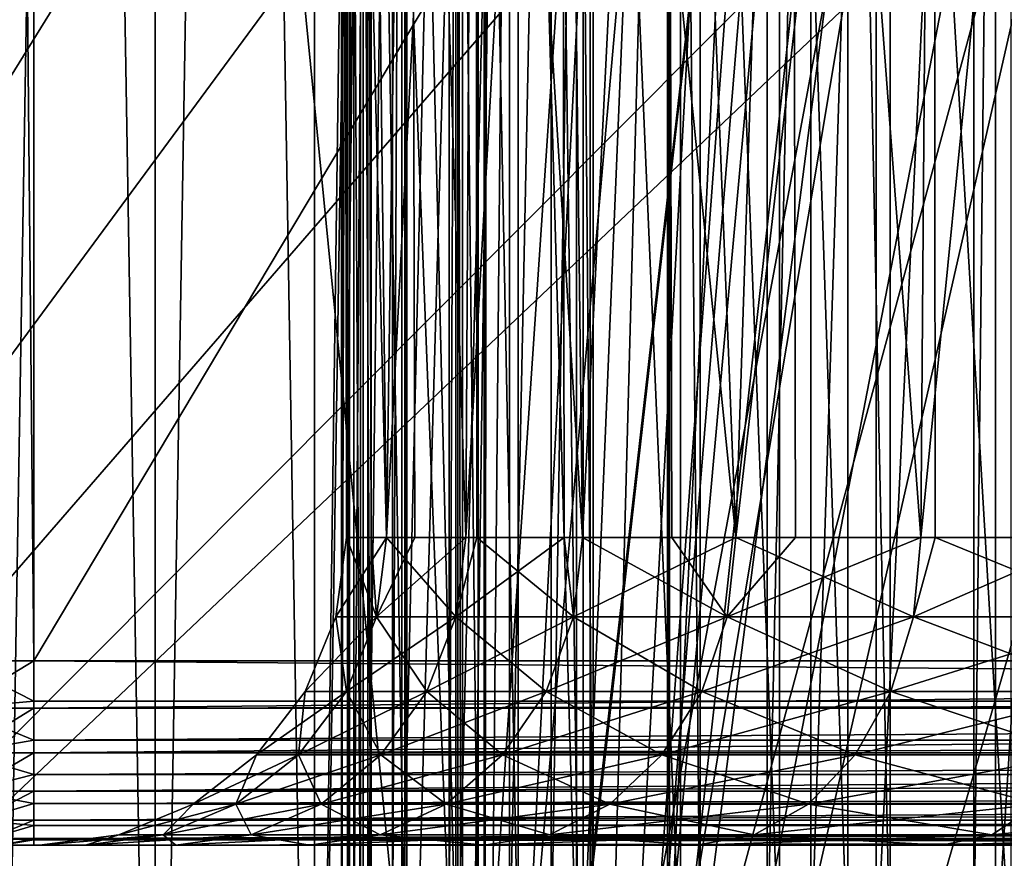
# Model space of a CAD drawing. Units: metres. Extents: x -0.039 to 0.039, y 0.0374 to 0.089.
# Drawn here: x -0.004 to -0.0024, y 0.041 to 0.0424 of the extents above; entities that cross this region are included whole.
import ezdxf

# ---------------------------------------------------------------- set-up
doc = ezdxf.new("R2010")
doc.units = ezdxf.units.M
for name, color, linetype in [('Object_3', 252, 'CONTINUOUS'), ('Object_4', 252, 'CONTINUOUS'), ('Object_7', 9, 'CONTINUOUS')]:
    doc.layers.add(name, color=color, linetype=linetype)

msp = doc.modelspace()

# ---------------------------------------------------------------- linework, layer by layer
at = {"layer": 'Object_3'}
for points in [[(-0.00349, 0.040817, 0.000265), (-0.00349, 0.044117, 0.000265), (-0.0035, 0.040817, -0.000017)], [(-0.0035, 0.040817, -0.000017), (-0.00349, 0.044117, 0.000265), (-0.0035, 0.044117, -0.000017)], [(-0.0035, 0.040817, -0.000017), (-0.0035, 0.044117, -0.000017), (-0.003499, 0.040817, -0.000048)], [(-0.003499, 0.040817, -0.000048), (-0.0035, 0.044117, -0.000017), (-0.003499, 0.044117, -0.000048)], [(-0.003499, 0.040817, -0.000048), (-0.003499, 0.044117, -0.000048), (-0.003487, 0.040817, -0.000299)], [(-0.003487, 0.040817, -0.000299), (-0.003499, 0.044117, -0.000048), (-0.003487, 0.044117, -0.000299)], [(-0.00348, 0.040817, 0.000351), (-0.00348, 0.044117, 0.000351), (-0.00349, 0.040817, 0.000265)], [(-0.00349, 0.040817, 0.000265), (-0.00348, 0.044117, 0.000351), (-0.00349, 0.044117, 0.000265)], [(-0.003487, 0.040817, -0.000299), (-0.003487, 0.044117, -0.000299), (-0.003469, 0.040817, -0.000446)], [(-0.003469, 0.040817, -0.000446), (-0.003487, 0.044117, -0.000299), (-0.003469, 0.044117, -0.000446)], [(-0.003457, 0.040817, 0.000544), (-0.003457, 0.044117, 0.000544), (-0.00348, 0.040817, 0.000351)], [(-0.00348, 0.040817, 0.000351), (-0.003457, 0.044117, 0.000544), (-0.00348, 0.044117, 0.000351)], [(-0.003469, 0.040817, -0.000446), (-0.003469, 0.044117, -0.000446), (-0.003452, 0.040817, -0.000578)], [(-0.003452, 0.040817, -0.000578), (-0.003469, 0.044117, -0.000446), (-0.003452, 0.044117, -0.000578)], [(-0.003417, 0.040817, 0.000746), (-0.003417, 0.044117, 0.000746), (-0.003457, 0.040817, 0.000544)], [(-0.003457, 0.040817, 0.000544), (-0.003417, 0.044117, 0.000746), (-0.003457, 0.044117, 0.000544)], [(-0.003452, 0.040817, -0.000578), (-0.003452, 0.044117, -0.000578), (-0.003397, 0.040817, -0.000839)], [(-0.003397, 0.040817, -0.000839), (-0.003452, 0.044117, -0.000578), (-0.003397, 0.044117, -0.000839)], [(-0.003402, 0.040817, 0.000821), (-0.003402, 0.044117, 0.000821), (-0.003417, 0.040817, 0.000746)], [(-0.003417, 0.040817, 0.000746), (-0.003402, 0.044117, 0.000821), (-0.003417, 0.044117, 0.000746)], [(-0.003325, 0.040817, 0.001092), (-0.003325, 0.044117, 0.001092), (-0.003402, 0.040817, 0.000821)], [(-0.003402, 0.040817, 0.000821), (-0.003325, 0.044117, 0.001092), (-0.003402, 0.044117, 0.000821)], [(-0.003397, 0.040817, -0.000839), (-0.003397, 0.044117, -0.000839), (-0.003394, 0.040817, -0.000854)], [(-0.003394, 0.040817, -0.000854), (-0.003397, 0.044117, -0.000839), (-0.003394, 0.044117, -0.000854)], [(-0.003394, 0.040817, -0.000854), (-0.003394, 0.044117, -0.000854), (-0.003314, 0.040817, -0.001125)], [(-0.003314, 0.040817, -0.001125), (-0.003394, 0.044117, -0.000854), (-0.003314, 0.044117, -0.001125)], [(-0.003311, 0.040817, 0.00113), (-0.003311, 0.044117, 0.00113), (-0.003325, 0.040817, 0.001092)], [(-0.003325, 0.040817, 0.001092), (-0.003311, 0.044117, 0.00113), (-0.003325, 0.044117, 0.001092)], [(-0.003314, 0.040817, -0.001125), (-0.003314, 0.044117, -0.001125), (-0.003278, 0.040817, -0.00122)], [(-0.003278, 0.040817, -0.00122), (-0.003314, 0.044117, -0.001125), (-0.003278, 0.044117, -0.00122)], [(-0.003227, 0.040817, 0.001356), (-0.003227, 0.044117, 0.001356), (-0.003311, 0.040817, 0.00113)], [(-0.003311, 0.040817, 0.00113), (-0.003227, 0.044117, 0.001356), (-0.003311, 0.044117, 0.00113)], [(-0.003278, 0.040817, -0.00122), (-0.003278, 0.044117, -0.00122), (-0.003213, 0.040817, -0.001388)], [(-0.003213, 0.040817, -0.001388), (-0.003278, 0.044117, -0.00122), (-0.003213, 0.044117, -0.001388)], [(-0.003159, 0.040817, 0.0015), (-0.003159, 0.044117, 0.0015), (-0.003227, 0.040817, 0.001356)], [(-0.003227, 0.040817, 0.001356), (-0.003159, 0.044117, 0.0015), (-0.003227, 0.044117, 0.001356)], [(-0.003213, 0.040817, -0.001388), (-0.003213, 0.044117, -0.001388), (-0.003118, 0.040817, -0.001586)], [(-0.003118, 0.040817, -0.001586), (-0.003213, 0.044117, -0.001388), (-0.003118, 0.044117, -0.001586)], [(-0.003107, 0.040817, 0.001611), (-0.003107, 0.044117, 0.001611), (-0.003159, 0.040817, 0.0015)], [(-0.003159, 0.040817, 0.0015), (-0.003107, 0.044117, 0.001611), (-0.003159, 0.044117, 0.0015)], [(-0.003118, 0.040817, -0.001586), (-0.003118, 0.044117, -0.001586), (-0.003091, 0.040817, -0.001642)], [(-0.003091, 0.040817, -0.001642), (-0.003118, 0.044117, -0.001586), (-0.003091, 0.044117, -0.001642)], [(-0.00297, 0.040817, 0.001852), (-0.00297, 0.044117, 0.001852), (-0.003107, 0.040817, 0.001611)], [(-0.003107, 0.040817, 0.001611), (-0.00297, 0.044117, 0.001852), (-0.003107, 0.044117, 0.001611)], [(-0.003091, 0.040817, -0.001642), (-0.003091, 0.044117, -0.001642), (-0.002949, 0.040817, -0.001885)], [(-0.002949, 0.040817, -0.001885), (-0.003091, 0.044117, -0.001642), (-0.002949, 0.044117, -0.001885)], [(-0.002967, 0.040817, 0.001856), (-0.002967, 0.044117, 0.001856), (-0.00297, 0.040817, 0.001852)], [(-0.00297, 0.040817, 0.001852), (-0.002967, 0.044117, 0.001856), (-0.00297, 0.044117, 0.001852)], [(-0.002808, 0.040817, 0.002089), (-0.002808, 0.044117, 0.002089), (-0.002967, 0.040817, 0.001856)], [(-0.002967, 0.040817, 0.001856), (-0.002808, 0.044117, 0.002089), (-0.002967, 0.044117, 0.001856)], [(-0.002949, 0.040817, -0.001885), (-0.002949, 0.044117, -0.001885), (-0.002917, 0.040817, -0.001931)], [(-0.002917, 0.040817, -0.001931), (-0.002949, 0.044117, -0.001885), (-0.002917, 0.044117, -0.001931)], [(-0.002917, 0.040817, -0.001931), (-0.002917, 0.044117, -0.001931), (-0.002788, 0.040817, -0.002116)], [(-0.002788, 0.040817, -0.002116), (-0.002917, 0.044117, -0.001931), (-0.002788, 0.044117, -0.002116)], [(-0.002737, 0.040817, 0.002177), (-0.002737, 0.044117, 0.002177), (-0.002808, 0.040817, 0.002089)], [(-0.002808, 0.040817, 0.002089), (-0.002737, 0.044117, 0.002177), (-0.002808, 0.044117, 0.002089)], [(-0.002788, 0.040817, -0.002116), (-0.002788, 0.044117, -0.002116), (-0.002677, 0.040817, -0.002251)], [(-0.002677, 0.040817, -0.002251), (-0.002788, 0.044117, -0.002116), (-0.002677, 0.044117, -0.002251)], [(-0.002631, 0.040817, 0.002308), (-0.002631, 0.044117, 0.002308), (-0.002737, 0.040817, 0.002177)], [(-0.002737, 0.040817, 0.002177), (-0.002631, 0.044117, 0.002308), (-0.002737, 0.044117, 0.002177)], [(-0.002677, 0.040817, -0.002251), (-0.002677, 0.044117, -0.002251), (-0.002608, 0.040817, -0.002334)], [(-0.002608, 0.040817, -0.002334), (-0.002677, 0.044117, -0.002251), (-0.002608, 0.044117, -0.002334)], [(-0.002472, 0.040817, 0.002475), (-0.002472, 0.044117, 0.002475), (-0.002631, 0.040817, 0.002308)], [(-0.002631, 0.040817, 0.002308), (-0.002472, 0.044117, 0.002475), (-0.002631, 0.044117, 0.002308)], [(-0.002608, 0.040817, -0.002334), (-0.002608, 0.044117, -0.002334), (-0.002412, 0.040817, -0.002536)], [(-0.002412, 0.040817, -0.002536), (-0.002608, 0.044117, -0.002334), (-0.002412, 0.044117, -0.002536)], [(-0.002437, 0.040817, 0.002512), (-0.002437, 0.044117, 0.002512), (-0.002472, 0.040817, 0.002475)], [(-0.002472, 0.040817, 0.002475), (-0.002437, 0.044117, 0.002512), (-0.002472, 0.044117, 0.002475)], [(-0.002227, 0.040817, 0.0027), (-0.002227, 0.044117, 0.0027), (-0.002437, 0.040817, 0.002512)], [(-0.002437, 0.040817, 0.002512), (-0.002227, 0.044117, 0.0027), (-0.002437, 0.044117, 0.002512)]]:
    msp.add_3dface(points, dxfattribs=at)
at = {"layer": 'Object_4'}
for points in [[(-0.005166, 0.037722, -0.019839), (-0.005166, 0.057222, -0.019839), (-0.003465, 0.057222, -0.020205)], [(-0.005166, 0.037722, -0.019839), (-0.003465, 0.057222, -0.020205), (-0.003465, 0.037722, -0.020205)], [(-0.003465, 0.037722, -0.020205), (-0.003465, 0.057222, -0.020205), (-0.001739, 0.057222, -0.020426)], [(-0.003465, 0.037722, -0.020205), (-0.001739, 0.057222, -0.020426), (-0.001739, 0.037722, -0.020426)], [(-0.0058, 0.039422, 0.00851), (-0.0025, 0.047422, 0.00851), (-0.0058, 0.054922, 0.00851)], [(-0.004062, 0.039422, 0.004769), (-0.004062, 0.054922, 0.004769), (-0.003803, 0.054922, 0.004803)], [(-0.004062, 0.039422, 0.004769), (-0.003803, 0.054922, 0.004803), (-0.003803, 0.039422, 0.004803)], [(-0.003803, 0.039422, -0.004803), (-0.003803, 0.054922, -0.004803), (-0.004062, 0.054922, -0.004769)], [(-0.003803, 0.039422, -0.004803), (-0.004062, 0.054922, -0.004769), (-0.004062, 0.039422, -0.004769)], [(-0.003803, 0.039422, 0.004803), (-0.003803, 0.054922, 0.004803), (-0.003544, 0.054922, 0.004769)], [(-0.003803, 0.039422, 0.004803), (-0.003544, 0.054922, 0.004769), (-0.003544, 0.039422, 0.004769)], [(-0.003544, 0.039422, -0.004769), (-0.003544, 0.054922, -0.004769), (-0.003803, 0.054922, -0.004803)], [(-0.003544, 0.039422, -0.004769), (-0.003803, 0.054922, -0.004803), (-0.003803, 0.039422, -0.004803)], [(-0.003544, 0.039422, 0.004769), (-0.003544, 0.054922, 0.004769), (-0.003333, 0.054922, 0.004686)], [(-0.003544, 0.039422, 0.004769), (-0.003333, 0.054922, 0.004686), (-0.003303, 0.039422, 0.004669)], [(-0.003303, 0.054891, -0.004669), (-0.003333, 0.054922, -0.004686), (-0.003544, 0.039422, -0.004769)], [(-0.003333, 0.054922, -0.004686), (-0.003544, 0.054922, -0.004769), (-0.003544, 0.039422, -0.004769)], [(-0.003303, 0.039422, 0.004669), (-0.003333, 0.054922, 0.004686), (-0.003303, 0.054891, 0.004669)], [(-0.003544, 0.039422, -0.004769), (-0.003303, 0.039422, -0.004669), (-0.003303, 0.054891, -0.004669)], [(-0.003303, 0.039422, 0.004669), (-0.003303, 0.054891, 0.004669), (-0.003096, 0.054642, 0.00451)], [(-0.003303, 0.054891, -0.004669), (-0.003303, 0.039422, -0.004669), (-0.003096, 0.039422, -0.00451)], [(-0.003303, 0.054891, -0.004669), (-0.003096, 0.039422, -0.00451), (-0.003096, 0.054642, -0.00451)], [(-0.003096, 0.054642, 0.00451), (-0.003096, 0.039422, 0.00451), (-0.003303, 0.039422, 0.004669)], [(-0.003096, 0.054642, 0.00451), (-0.0025, 0.047422, 0.00451), (-0.003096, 0.039422, 0.00451)], [(-0.003096, 0.039422, -0.00451), (-0.002695, 0.054426, -0.00451), (-0.003096, 0.054642, -0.00451)], [(-0.003096, 0.039422, -0.00451), (-0.002287, 0.054228, -0.00451), (-0.002695, 0.054426, -0.00451)], [(-0.001894, 0.054063, -0.00451), (-0.002287, 0.054228, -0.00451), (-0.003096, 0.039422, -0.00451)], [(-0.003096, 0.039422, -0.00451), (-0.001491, 0.053922, -0.00451), (-0.001894, 0.054063, -0.00451)], [(-0.001491, 0.039422, -0.00451), (-0.001491, 0.053922, -0.00451), (-0.003096, 0.039422, -0.00451)], [(-0.003268, 0.039422, -0.018006), (-0.004673, 0.053672, -0.017693), (-0.004868, 0.039422, -0.017641)], [(-0.003268, 0.039422, -0.018006), (-0.003266, 0.053672, -0.018001), (-0.004673, 0.053672, -0.017693)], [(-0.00164, 0.039422, -0.018226), (-0.003135, 0.053672, -0.01803), (-0.003268, 0.039422, -0.018006)], [(-0.003135, 0.053672, -0.01803), (-0.003266, 0.053672, -0.018001), (-0.003268, 0.039422, -0.018006)], [(-0.00164, 0.039422, -0.018226), (-0.00164, 0.053672, -0.018224), (-0.003135, 0.053672, -0.01803)], [(-0.0058, 0.039422, 0.00851), (-0.002427, 0.046823, 0.00851), (-0.0025, 0.047422, 0.00851)], [(-0.003096, 0.039422, 0.00451), (-0.0025, 0.047422, 0.00451), (-0.002427, 0.046823, 0.00451)], [(-0.0058, 0.039422, -0.00679), (-0.0058, 0.046922, -0.00679), (0.0058, 0.039422, -0.00679)], [(0.0058, 0.039422, -0.00679), (-0.0058, 0.046922, -0.00679), (0, 0.046922, -0.00679)], [(-0.002214, 0.04626, 0.00851), (-0.002427, 0.046823, 0.00851), (-0.0058, 0.039422, 0.00851)], [(-0.003096, 0.039422, 0.00451), (-0.002427, 0.046823, 0.00451), (-0.002214, 0.04626, 0.00451)], [(-0.005166, 0.037722, 0.019839), (-0.003982, 0.046253, 0.02011), (-0.004075, 0.046637, 0.020091)], [(-0.004868, 0.039422, 0.017641), (-0.004075, 0.046634, 0.017841), (-0.003982, 0.046253, 0.017862)], [(-0.0058, 0.039422, 0.00851), (-0.001871, 0.045764, 0.00851), (-0.002214, 0.04626, 0.00851)], [(-0.001871, 0.045764, 0.00451), (-0.003096, 0.039422, 0.00451), (-0.002214, 0.04626, 0.00451)], [(-0.003853, 0.045879, 0.020135), (-0.003982, 0.046253, 0.02011), (-0.005166, 0.037722, 0.019839)], [(-0.004868, 0.039422, 0.017641), (-0.003982, 0.046253, 0.017862), (-0.003853, 0.045881, 0.01789)], [(-0.005166, 0.037722, 0.019839), (-0.003689, 0.04552, 0.020165), (-0.003853, 0.045879, 0.020135)], [(-0.003853, 0.045881, 0.01789), (-0.003689, 0.04552, 0.017924), (-0.004868, 0.039422, 0.017641)], [(-0.0058, 0.039422, 0.00851), (-0.00142, 0.045364, 0.00851), (-0.001871, 0.045764, 0.00851)], [(-0.001871, 0.045764, 0.00451), (-0.001491, 0.039422, 0.00451), (-0.003096, 0.039422, 0.00451)], [(-0.005166, 0.037722, 0.019839), (-0.003465, 0.045137, 0.020205), (-0.003689, 0.04552, 0.020165)], [(-0.004868, 0.039422, 0.017641), (-0.003689, 0.04552, 0.017924), (-0.003493, 0.045181, 0.017964)], [(-0.000887, 0.045084, 0.00851), (-0.00142, 0.045364, 0.00851), (-0.0058, 0.039422, 0.00851)], [(-0.004868, 0.039422, 0.017641), (-0.003493, 0.045181, 0.017964), (-0.003268, 0.039422, 0.018006)], [(-0.003268, 0.039422, 0.018006), (-0.003493, 0.045181, 0.017964), (-0.003268, 0.044863, 0.018006)], [(-0.003465, 0.037722, 0.020205), (-0.003465, 0.045137, 0.020205), (-0.005166, 0.037722, 0.019839)], [(-0.003465, 0.037722, 0.020205), (-0.003262, 0.044856, 0.020239), (-0.003465, 0.045137, 0.020205)], [(-0.0058, 0.039422, 0.00851), (-0.000301, 0.04494, 0.00851), (-0.000887, 0.045084, 0.00851)], [(-0.0058, 0.039422, 0.00851), (0, 0.044922, 0.00851), (-0.000301, 0.04494, 0.00851)], [(0.0058, 0.039422, 0.00851), (0, 0.044922, 0.00851), (-0.0058, 0.039422, 0.00851)], [(-0.003004, 0.044559, 0.020279), (-0.003262, 0.044856, 0.020239), (-0.003465, 0.037722, 0.020205)], [(-0.003268, 0.039422, 0.018006), (-0.003268, 0.044863, 0.018006), (-0.003262, 0.044857, 0.018007)], [(-0.003262, 0.044857, 0.018007), (-0.003004, 0.044559, 0.018052), (-0.003268, 0.039422, 0.018006)], [(-0.003465, 0.037722, 0.020205), (-0.002718, 0.044285, 0.020319), (-0.003004, 0.044559, 0.020279)], [(-0.003268, 0.039422, 0.018006), (-0.003004, 0.044559, 0.018052), (-0.002718, 0.044285, 0.018097)], [(-0.002406, 0.04404, 0.020358), (-0.002718, 0.044285, 0.020319), (-0.003465, 0.037722, 0.020205)], [(-0.002718, 0.044285, 0.018097), (-0.002407, 0.044041, 0.018141), (-0.003268, 0.039422, 0.018006)], [(-0.003465, 0.037722, 0.020205), (-0.002075, 0.043828, 0.020395), (-0.002406, 0.04404, 0.020358)], [(-0.003268, 0.039422, 0.018006), (-0.002407, 0.044041, 0.018141), (-0.002075, 0.043828, 0.018182)], [(-0.003465, 0.037722, 0.020205), (-0.001739, 0.043653, 0.020426), (-0.002075, 0.043828, 0.020395)], [(-0.003268, 0.039422, 0.018006), (-0.002075, 0.043828, 0.018182), (-0.00164, 0.039422, 0.018226)], [(-0.001739, 0.037722, 0.020426), (-0.001739, 0.043653, 0.020426), (-0.003465, 0.037722, 0.020205)]]:
    msp.add_3dface(points, dxfattribs=at)
at = {"layer": 'Object_7'}
for points in [[(-0.004, 0.054717, -0.0045), (-0.004, 0.041317, -0.0045), (-0.004129, 0.041317, -0.004483)], [(-0.004, 0.054717, -0.0045), (-0.004129, 0.041317, -0.004483), (-0.004129, 0.054717, -0.004483)], [(-0.004129, 0.054717, 0.004483), (-0.004129, 0.041317, 0.004483), (-0.004, 0.041317, 0.0045)], [(-0.004129, 0.054717, 0.004483), (-0.004, 0.041317, 0.0045), (-0.004, 0.054717, 0.0045)], [(-0.004, 0.054717, 0.0045), (-0.004, 0.041317, 0.0045), (0.004, 0.054717, 0.0045)], [(0.004, 0.054717, 0.0045), (-0.004, 0.041317, 0.0045), (0.004, 0.041317, 0.0045)], [(0.004, 0.054717, -0.0045), (0.004, 0.041317, -0.0045), (-0.004, 0.054717, -0.0045)], [(-0.004, 0.054717, -0.0045), (0.004, 0.041317, -0.0045), (-0.004, 0.041317, -0.0045)], [(-0.003492, 0.041517, -0.000177), (-0.003492, 0.041517, -0.000239), (-0.003496, 0.044317, -0.000177)], [(-0.003496, 0.044317, -0.000177), (-0.003492, 0.041517, -0.000239), (-0.003427, 0.041517, -0.000712)], [(-0.003496, 0.044317, -0.000177), (-0.003427, 0.041517, -0.000712), (-0.003388, 0.044317, -0.000877)], [(-0.003492, 0.041517, -0.000177), (-0.003496, 0.044317, -0.000177), (-0.003492, 0.041517, 0.000239)], [(-0.003492, 0.041517, 0.000239), (-0.003496, 0.044317, -0.000177), (-0.00346, 0.044317, 0.00053)], [(-0.003492, 0.041517, 0.000239), (-0.00346, 0.044317, 0.00053), (-0.003452, 0.041517, 0.000529)], [(-0.003452, 0.041517, 0.000529), (-0.00346, 0.044317, 0.00053), (-0.003427, 0.041517, 0.000712)], [(-0.003427, 0.041517, 0.000712), (-0.00346, 0.044317, 0.00053), (-0.003282, 0.044317, 0.001216)], [(-0.003388, 0.044317, -0.000877), (-0.003427, 0.041517, -0.000712), (-0.003381, 0.041517, -0.000875)], [(-0.003427, 0.041517, 0.000712), (-0.003282, 0.044317, 0.001216), (-0.003298, 0.041517, 0.001172)], [(-0.003388, 0.044317, -0.000877), (-0.003298, 0.041517, -0.001172), (-0.003142, 0.044317, -0.001541)], [(-0.003388, 0.044317, -0.000877), (-0.003381, 0.041517, -0.000875), (-0.003298, 0.041517, -0.001172)], [(-0.003142, 0.044317, -0.001541), (-0.003298, 0.041517, -0.001172), (-0.003138, 0.041517, -0.00154)], [(-0.003282, 0.044317, 0.001216), (-0.00328, 0.041517, 0.001214), (-0.003298, 0.041517, 0.001172)], [(-0.00297, 0.044317, 0.001851), (-0.003108, 0.041517, 0.00161), (-0.003282, 0.044317, 0.001216)], [(-0.003282, 0.044317, 0.001216), (-0.003108, 0.041517, 0.00161), (-0.00328, 0.041517, 0.001214)], [(-0.002859, 0.041517, -0.002018), (-0.002768, 0.044317, -0.002142), (-0.003142, 0.044317, -0.001541)], [(-0.002859, 0.041517, -0.002018), (-0.003142, 0.044317, -0.001541), (-0.003108, 0.041517, -0.00161)], [(-0.003142, 0.044317, -0.001541), (-0.003138, 0.041517, -0.00154), (-0.003108, 0.041517, -0.00161)], [(-0.00297, 0.044317, 0.001851), (-0.002963, 0.041517, 0.001847), (-0.003108, 0.041517, 0.00161)], [(-0.002537, 0.044317, 0.002411), (-0.002859, 0.041517, 0.002018), (-0.00297, 0.044317, 0.001851)], [(-0.00297, 0.044317, 0.001851), (-0.002859, 0.041517, 0.002018), (-0.002963, 0.041517, 0.001847)], [(-0.002762, 0.041517, -0.002138), (-0.002768, 0.044317, -0.002142), (-0.002859, 0.041517, -0.002018)], [(-0.002537, 0.044317, 0.002411), (-0.002558, 0.041517, 0.002389), (-0.002859, 0.041517, 0.002018)], [(-0.002558, 0.041517, -0.002389), (-0.00228, 0.044317, -0.002656), (-0.002768, 0.044317, -0.002142)], [(-0.002558, 0.041517, -0.002389), (-0.002768, 0.044317, -0.002142), (-0.002762, 0.041517, -0.002138)], [(-0.002276, 0.041517, -0.002652), (-0.00228, 0.044317, -0.002656), (-0.002558, 0.041517, -0.002389)], [(-0.002535, 0.041517, 0.00241), (-0.002558, 0.041517, 0.002389), (-0.002537, 0.044317, 0.002411)], [(-0.002535, 0.041517, 0.00241), (-0.002537, 0.044317, 0.002411), (-0.002209, 0.041517, 0.002715)], [(-0.002209, 0.041517, 0.002715), (-0.002537, 0.044317, 0.002411), (-0.001999, 0.044317, 0.002873)], [(-0.003492, 0.041517, -0.000177), (-0.003492, 0.041517, 0.000239), (-0.003509, 0.041388, 0.00024)], [(-0.003509, 0.041388, 0.00024), (-0.003492, 0.041517, 0.000239), (-0.003443, 0.041388, 0.000716)], [(-0.003509, 0.041388, 0.00024), (-0.003509, 0.041388, -0.00024), (-0.003492, 0.041517, -0.000177)], [(-0.003443, 0.041388, -0.000716), (-0.003427, 0.041517, -0.000712), (-0.003509, 0.041388, -0.00024)], [(-0.003509, 0.041388, -0.00024), (-0.003427, 0.041517, -0.000712), (-0.003492, 0.041517, -0.000239)], [(-0.003509, 0.041388, -0.00024), (-0.003492, 0.041517, -0.000239), (-0.003492, 0.041517, -0.000177)], [(-0.003492, 0.041517, 0.000239), (-0.003452, 0.041517, 0.000529), (-0.003443, 0.041388, 0.000716)], [(-0.003443, 0.041388, 0.000716), (-0.003452, 0.041517, 0.000529), (-0.003427, 0.041517, 0.000712)], [(-0.003443, 0.041388, 0.000716), (-0.003427, 0.041517, 0.000712), (-0.003314, 0.041388, 0.001178)], [(-0.003314, 0.041388, -0.001178), (-0.003298, 0.041517, -0.001172), (-0.003443, 0.041388, -0.000716)], [(-0.003298, 0.041517, -0.001172), (-0.003381, 0.041517, -0.000875), (-0.003443, 0.041388, -0.000716)], [(-0.003443, 0.041388, -0.000716), (-0.003381, 0.041517, -0.000875), (-0.003427, 0.041517, -0.000712)], [(-0.003314, 0.041388, 0.001178), (-0.003427, 0.041517, 0.000712), (-0.003298, 0.041517, 0.001172)], [(-0.003123, 0.041388, 0.001618), (-0.003314, 0.041388, 0.001178), (-0.00328, 0.041517, 0.001214)], [(-0.003314, 0.041388, 0.001178), (-0.003298, 0.041517, 0.001172), (-0.00328, 0.041517, 0.001214)], [(-0.003138, 0.041517, -0.00154), (-0.003298, 0.041517, -0.001172), (-0.003314, 0.041388, -0.001178)], [(-0.003314, 0.041388, -0.001178), (-0.003123, 0.041388, -0.001618), (-0.003138, 0.041517, -0.00154)], [(-0.00328, 0.041517, 0.001214), (-0.003108, 0.041517, 0.00161), (-0.003123, 0.041388, 0.001618)], [(-0.003123, 0.041388, -0.001618), (-0.003108, 0.041517, -0.00161), (-0.003138, 0.041517, -0.00154)], [(-0.003123, 0.041388, 0.001618), (-0.003108, 0.041517, 0.00161), (-0.002873, 0.041388, 0.002028)], [(-0.002873, 0.041388, -0.002028), (-0.002859, 0.041517, -0.002018), (-0.003123, 0.041388, -0.001618)], [(-0.003123, 0.041388, -0.001618), (-0.002859, 0.041517, -0.002018), (-0.003108, 0.041517, -0.00161)], [(-0.003108, 0.041517, 0.00161), (-0.002963, 0.041517, 0.001847), (-0.002873, 0.041388, 0.002028)], [(-0.002873, 0.041388, 0.002028), (-0.002963, 0.041517, 0.001847), (-0.002859, 0.041517, 0.002018)], [(-0.002873, 0.041388, 0.002028), (-0.002859, 0.041517, 0.002018), (-0.00257, 0.041388, 0.002401)], [(-0.00257, 0.041388, -0.002401), (-0.002558, 0.041517, -0.002389), (-0.002873, 0.041388, -0.002028)], [(-0.002558, 0.041517, -0.002389), (-0.002762, 0.041517, -0.002138), (-0.002873, 0.041388, -0.002028)], [(-0.002873, 0.041388, -0.002028), (-0.002762, 0.041517, -0.002138), (-0.002859, 0.041517, -0.002018)], [(-0.00257, 0.041388, 0.002401), (-0.002859, 0.041517, 0.002018), (-0.002558, 0.041517, 0.002389)], [(-0.00222, 0.041388, 0.002728), (-0.00257, 0.041388, 0.002401), (-0.002535, 0.041517, 0.00241)], [(-0.00257, 0.041388, 0.002401), (-0.002558, 0.041517, 0.002389), (-0.002535, 0.041517, 0.00241)], [(-0.002276, 0.041517, -0.002652), (-0.002558, 0.041517, -0.002389), (-0.00257, 0.041388, -0.002401)], [(-0.00257, 0.041388, -0.002401), (-0.00222, 0.041388, -0.002728), (-0.002276, 0.041517, -0.002652)], [(-0.002535, 0.041517, 0.00241), (-0.002209, 0.041517, 0.002715), (-0.00222, 0.041388, 0.002728)], [(-0.003559, 0.041267, 0.000243), (-0.003559, 0.041267, -0.000243), (-0.003509, 0.041388, -0.00024)], [(-0.003509, 0.041388, -0.00024), (-0.003559, 0.041267, -0.000243), (-0.003443, 0.041388, -0.000716)], [(-0.003492, 0.041267, 0.000726), (-0.003559, 0.041267, 0.000243), (-0.003509, 0.041388, 0.00024)], [(-0.003509, 0.041388, 0.00024), (-0.003559, 0.041267, 0.000243), (-0.003509, 0.041388, -0.00024)], [(-0.003492, 0.041267, -0.000726), (-0.003443, 0.041388, -0.000716), (-0.003559, 0.041267, -0.000243)], [(-0.003509, 0.041388, 0.00024), (-0.003443, 0.041388, 0.000716), (-0.003492, 0.041267, 0.000726)], [(-0.003492, 0.041267, 0.000726), (-0.003443, 0.041388, 0.000716), (-0.003361, 0.041267, 0.001195)], [(-0.003314, 0.041388, -0.001178), (-0.003443, 0.041388, -0.000716), (-0.003492, 0.041267, -0.000726)], [(-0.003492, 0.041267, -0.000726), (-0.003361, 0.041267, -0.001195), (-0.003314, 0.041388, -0.001178)], [(-0.003314, 0.041388, 0.001178), (-0.003361, 0.041267, 0.001195), (-0.003443, 0.041388, 0.000716)], [(-0.003167, 0.041267, 0.001641), (-0.003361, 0.041267, 0.001195), (-0.003314, 0.041388, 0.001178)], [(-0.003361, 0.041267, -0.001195), (-0.003167, 0.041267, -0.001641), (-0.003123, 0.041388, -0.001618)], [(-0.003314, 0.041388, -0.001178), (-0.003361, 0.041267, -0.001195), (-0.003123, 0.041388, -0.001618)], [(-0.003123, 0.041388, 0.001618), (-0.003167, 0.041267, 0.001641), (-0.003314, 0.041388, 0.001178)], [(-0.003123, 0.041388, -0.001618), (-0.003167, 0.041267, -0.001641), (-0.002873, 0.041388, -0.002028)], [(-0.002914, 0.041267, 0.002057), (-0.003167, 0.041267, 0.001641), (-0.003123, 0.041388, 0.001618)], [(-0.002914, 0.041267, -0.002057), (-0.002873, 0.041388, -0.002028), (-0.003167, 0.041267, -0.001641)], [(-0.003123, 0.041388, 0.001618), (-0.002873, 0.041388, 0.002028), (-0.002914, 0.041267, 0.002057)], [(-0.002914, 0.041267, 0.002057), (-0.002873, 0.041388, 0.002028), (-0.002607, 0.041267, 0.002435)], [(-0.00257, 0.041388, -0.002401), (-0.002873, 0.041388, -0.002028), (-0.002914, 0.041267, -0.002057)], [(-0.002914, 0.041267, -0.002057), (-0.002607, 0.041267, -0.002435), (-0.00257, 0.041388, -0.002401)], [(-0.00257, 0.041388, 0.002401), (-0.002607, 0.041267, 0.002435), (-0.002873, 0.041388, 0.002028)], [(-0.002251, 0.041267, 0.002767), (-0.002607, 0.041267, 0.002435), (-0.00257, 0.041388, 0.002401)], [(-0.002607, 0.041267, -0.002435), (-0.002251, 0.041267, -0.002767), (-0.00222, 0.041388, -0.002728)], [(-0.00257, 0.041388, -0.002401), (-0.002607, 0.041267, -0.002435), (-0.00222, 0.041388, -0.002728)], [(-0.00222, 0.041388, 0.002728), (-0.002251, 0.041267, 0.002767), (-0.00257, 0.041388, 0.002401)], [(-0.004129, 0.041317, 0.004483), (-0.004127, 0.04124, 0.004473), (-0.004, 0.041317, 0.0045)], [(-0.004, 0.041317, -0.0045), (-0.004, 0.041251, -0.004491), (-0.004129, 0.041317, -0.004483)], [(-0.004129, 0.041317, -0.004483), (-0.004, 0.041251, -0.004491), (-0.004127, 0.04124, -0.004473)], [(-0.004, 0.041317, 0.0045), (-0.004127, 0.04124, 0.004473), (-0.004, 0.04124, 0.00449)], [(-0.004, 0.04124, 0.00449), (0.004, 0.04124, 0.00449), (0.004, 0.041317, 0.0045)], [(-0.004, 0.04124, 0.00449), (0.004, 0.041317, 0.0045), (-0.004, 0.041317, 0.0045)], [(-0.004, 0.041317, -0.0045), (0.004, 0.041317, -0.0045), (0.004, 0.041251, -0.004491)], [(0.004, 0.041251, -0.004491), (-0.004, 0.041251, -0.004491), (-0.004, 0.041317, -0.0045)], [(-0.00357, 0.041164, 0.000742), (-0.003638, 0.041164, 0.000249), (-0.003559, 0.041267, 0.000243)], [(-0.003559, 0.041267, 0.000243), (-0.003638, 0.041164, 0.000249), (-0.003559, 0.041267, -0.000243)], [(-0.003492, 0.041267, -0.000726), (-0.003559, 0.041267, -0.000243), (-0.003638, 0.041164, -0.000249)], [(-0.003638, 0.041164, -0.000249), (-0.003559, 0.041267, -0.000243), (-0.003638, 0.041164, 0.000249)], [(-0.003638, 0.041164, -0.000249), (-0.00357, 0.041164, -0.000742), (-0.003492, 0.041267, -0.000726)], [(-0.00357, 0.041164, -0.000742), (-0.003436, 0.041164, -0.001221), (-0.003361, 0.041267, -0.001195)], [(-0.003436, 0.041164, 0.001221), (-0.00357, 0.041164, 0.000742), (-0.003492, 0.041267, 0.000726)], [(-0.003492, 0.041267, 0.000726), (-0.00357, 0.041164, 0.000742), (-0.003559, 0.041267, 0.000243)], [(-0.003492, 0.041267, -0.000726), (-0.00357, 0.041164, -0.000742), (-0.003361, 0.041267, -0.001195)], [(-0.003492, 0.041267, 0.000726), (-0.003361, 0.041267, 0.001195), (-0.003436, 0.041164, 0.001221)], [(-0.003361, 0.041267, -0.001195), (-0.003436, 0.041164, -0.001221), (-0.003167, 0.041267, -0.001641)], [(-0.003436, 0.041164, 0.001221), (-0.003361, 0.041267, 0.001195), (-0.003238, 0.041164, 0.001678)], [(-0.003238, 0.041164, -0.001678), (-0.003167, 0.041267, -0.001641), (-0.003436, 0.041164, -0.001221)], [(-0.003167, 0.041267, 0.001641), (-0.003238, 0.041164, 0.001678), (-0.003361, 0.041267, 0.001195)], [(-0.002979, 0.041164, 0.002103), (-0.003238, 0.041164, 0.001678), (-0.003167, 0.041267, 0.001641)], [(-0.002914, 0.041267, -0.002057), (-0.003167, 0.041267, -0.001641), (-0.003238, 0.041164, -0.001678)], [(-0.003238, 0.041164, -0.001678), (-0.002979, 0.041164, -0.002103), (-0.002914, 0.041267, -0.002057)], [(-0.002914, 0.041267, 0.002057), (-0.002979, 0.041164, 0.002103), (-0.003167, 0.041267, 0.001641)], [(-0.002979, 0.041164, -0.002103), (-0.002665, 0.041164, -0.002489), (-0.002607, 0.041267, -0.002435)], [(-0.002665, 0.041164, 0.002489), (-0.002979, 0.041164, 0.002103), (-0.002914, 0.041267, 0.002057)], [(-0.002914, 0.041267, -0.002057), (-0.002979, 0.041164, -0.002103), (-0.002607, 0.041267, -0.002435)], [(-0.002914, 0.041267, 0.002057), (-0.002607, 0.041267, 0.002435), (-0.002665, 0.041164, 0.002489)], [(-0.002607, 0.041267, -0.002435), (-0.002665, 0.041164, -0.002489), (-0.002251, 0.041267, -0.002767)], [(-0.002665, 0.041164, 0.002489), (-0.002607, 0.041267, 0.002435), (-0.002301, 0.041164, 0.002829)], [(-0.002301, 0.041164, -0.002829), (-0.002251, 0.041267, -0.002767), (-0.002665, 0.041164, -0.002489)], [(-0.002251, 0.041267, 0.002767), (-0.002301, 0.041164, 0.002829), (-0.002607, 0.041267, 0.002435)], [(-0.004, 0.041251, -0.004491), (-0.004, 0.04124, -0.00449), (-0.004127, 0.04124, -0.004473)], [(0.004, 0.04124, -0.00449), (-0.004, 0.04124, -0.00449), (0.004, 0.041251, -0.004491)], [(0.004, 0.041251, -0.004491), (-0.004, 0.04124, -0.00449), (-0.004, 0.041251, -0.004491)], [(-0.004127, 0.04124, 0.004473), (-0.004119, 0.041167, 0.004444), (-0.004, 0.04124, 0.00449)], [(-0.004, 0.04124, -0.00449), (-0.004, 0.041188, -0.004468), (-0.004127, 0.04124, -0.004473)], [(-0.004127, 0.04124, -0.004473), (-0.004, 0.041188, -0.004468), (-0.004119, 0.041167, -0.004444)], [(-0.004, 0.04124, 0.00449), (-0.004119, 0.041167, 0.004444), (-0.004, 0.041167, 0.00446)], [(-0.004, 0.041167, 0.00446), (0.004, 0.041167, 0.00446), (0.004, 0.04124, 0.00449)], [(-0.004, 0.041167, 0.00446), (0.004, 0.04124, 0.00449), (-0.004, 0.04124, 0.00449)], [(0.004, 0.041188, -0.004468), (-0.004, 0.041188, -0.004468), (0.004, 0.04124, -0.00449)], [(0.004, 0.04124, -0.00449), (-0.004, 0.041188, -0.004468), (-0.004, 0.04124, -0.00449)], [(-0.004, 0.041188, -0.004468), (-0.004, 0.041167, -0.00446), (-0.004119, 0.041167, -0.004444)], [(0.004, 0.041167, -0.00446), (-0.004, 0.041167, -0.00446), (0.004, 0.041188, -0.004468)], [(0.004, 0.041188, -0.004468), (-0.004, 0.041167, -0.00446), (-0.004, 0.041188, -0.004468)], [(-0.004119, 0.041167, 0.004444), (-0.004107, 0.041105, 0.004398), (-0.004, 0.041167, 0.00446)], [(-0.004119, 0.041167, -0.004444), (-0.004, 0.041167, -0.00446), (-0.004, 0.041132, -0.004433)], [(-0.004119, 0.041167, -0.004444), (-0.004, 0.041132, -0.004433), (-0.004107, 0.041105, -0.004398)], [(-0.004, 0.041167, 0.00446), (-0.004107, 0.041105, 0.004398), (-0.004, 0.041105, 0.004412)], [(-0.004, 0.041105, 0.004412), (0.004, 0.041105, 0.004412), (0.004, 0.041167, 0.00446)], [(-0.004, 0.041105, 0.004412), (0.004, 0.041167, 0.00446), (-0.004, 0.041167, 0.00446)], [(0.004, 0.041132, -0.004433), (-0.004, 0.041132, -0.004433), (0.004, 0.041167, -0.00446)], [(0.004, 0.041167, -0.00446), (-0.004, 0.041132, -0.004433), (-0.004, 0.041167, -0.00446)], [(-0.003741, 0.041084, -0.000256), (-0.003672, 0.041084, -0.000763), (-0.00357, 0.041164, -0.000742)], [(-0.003638, 0.041164, -0.000249), (-0.003638, 0.041164, 0.000249), (-0.003741, 0.041084, 0.000256)], [(-0.003741, 0.041084, 0.000256), (-0.003638, 0.041164, 0.000249), (-0.003672, 0.041084, 0.000763)], [(-0.003741, 0.041084, 0.000256), (-0.003741, 0.041084, -0.000256), (-0.003638, 0.041164, -0.000249)], [(-0.003638, 0.041164, -0.000249), (-0.003741, 0.041084, -0.000256), (-0.00357, 0.041164, -0.000742)], [(-0.003533, 0.041084, 0.001256), (-0.003672, 0.041084, 0.000763), (-0.00357, 0.041164, 0.000742)], [(-0.00357, 0.041164, 0.000742), (-0.003672, 0.041084, 0.000763), (-0.003638, 0.041164, 0.000249)], [(-0.00357, 0.041164, -0.000742), (-0.003672, 0.041084, -0.000763), (-0.003436, 0.041164, -0.001221)], [(-0.003533, 0.041084, -0.001256), (-0.003436, 0.041164, -0.001221), (-0.003672, 0.041084, -0.000763)], [(-0.003436, 0.041164, 0.001221), (-0.003533, 0.041084, 0.001256), (-0.00357, 0.041164, 0.000742)], [(-0.00333, 0.041084, 0.001725), (-0.003533, 0.041084, 0.001256), (-0.003436, 0.041164, 0.001221)], [(-0.003238, 0.041164, -0.001678), (-0.003436, 0.041164, -0.001221), (-0.003533, 0.041084, -0.001256)], [(-0.003533, 0.041084, -0.001256), (-0.00333, 0.041084, -0.001725), (-0.003238, 0.041164, -0.001678)], [(-0.003436, 0.041164, 0.001221), (-0.003238, 0.041164, 0.001678), (-0.00333, 0.041084, 0.001725)], [(-0.00333, 0.041084, -0.001725), (-0.003064, 0.041084, -0.002163), (-0.002979, 0.041164, -0.002103)], [(-0.00333, 0.041084, 0.001725), (-0.003238, 0.041164, 0.001678), (-0.003064, 0.041084, 0.002163)], [(-0.003238, 0.041164, -0.001678), (-0.00333, 0.041084, -0.001725), (-0.002979, 0.041164, -0.002103)], [(-0.002979, 0.041164, 0.002103), (-0.003064, 0.041084, 0.002163), (-0.003238, 0.041164, 0.001678)], [(-0.002741, 0.041084, 0.00256), (-0.003064, 0.041084, 0.002163), (-0.002979, 0.041164, 0.002103)], [(-0.002979, 0.041164, -0.002103), (-0.003064, 0.041084, -0.002163), (-0.002665, 0.041164, -0.002489)], [(-0.002741, 0.041084, -0.00256), (-0.002665, 0.041164, -0.002489), (-0.003064, 0.041084, -0.002163)], [(-0.002665, 0.041164, 0.002489), (-0.002741, 0.041084, 0.00256), (-0.002979, 0.041164, 0.002103)], [(-0.002367, 0.041084, 0.002909), (-0.002741, 0.041084, 0.00256), (-0.002665, 0.041164, 0.002489)], [(-0.002301, 0.041164, -0.002829), (-0.002665, 0.041164, -0.002489), (-0.002741, 0.041084, -0.00256)], [(-0.002741, 0.041084, -0.00256), (-0.002367, 0.041084, -0.002909), (-0.002301, 0.041164, -0.002829)], [(-0.002665, 0.041164, 0.002489), (-0.002301, 0.041164, 0.002829), (-0.002367, 0.041084, 0.002909)], [(-0.004107, 0.041105, -0.004398), (-0.004, 0.041132, -0.004433), (-0.004, 0.041105, -0.004412)], [(0.004, 0.041105, -0.004412), (-0.004, 0.041105, -0.004412), (0.004, 0.041132, -0.004433)], [(0.004, 0.041132, -0.004433), (-0.004, 0.041105, -0.004412), (-0.004, 0.041132, -0.004433)], [(-0.004107, 0.041105, 0.004398), (-0.004091, 0.041058, 0.004338), (-0.004, 0.041105, 0.004412)], [(-0.004107, 0.041105, -0.004398), (-0.004, 0.041105, -0.004412), (-0.004, 0.041085, -0.004386)], [(-0.004091, 0.041058, -0.004338), (-0.004107, 0.041105, -0.004398), (-0.004, 0.041085, -0.004386)], [(-0.004, 0.041105, 0.004412), (-0.004091, 0.041058, 0.004338), (-0.004, 0.041058, 0.00435)], [(-0.004, 0.041058, 0.00435), (0.004, 0.041058, 0.00435), (0.004, 0.041105, 0.004412)], [(-0.004, 0.041058, 0.00435), (0.004, 0.041105, 0.004412), (-0.004, 0.041105, 0.004412)], [(0.004, 0.041085, -0.004386), (-0.004, 0.041085, -0.004386), (0.004, 0.041105, -0.004412)], [(0.004, 0.041105, -0.004412), (-0.004, 0.041085, -0.004386), (-0.004, 0.041105, -0.004412)], [(-0.004, 0.041085, -0.004386), (-0.004, 0.041058, -0.00435), (-0.004091, 0.041058, -0.004338)], [(0.004, 0.041058, -0.00435), (-0.004, 0.041058, -0.00435), (0.004, 0.041085, -0.004386)], [(0.004, 0.041085, -0.004386), (-0.004, 0.041058, -0.00435), (-0.004, 0.041085, -0.004386)], [(-0.003862, 0.041034, 0.000264), (-0.003862, 0.041034, -0.000264), (-0.003741, 0.041084, -0.000256)], [(-0.003741, 0.041084, -0.000256), (-0.003862, 0.041034, -0.000264), (-0.003672, 0.041084, -0.000763)], [(-0.00379, 0.041034, 0.000787), (-0.003862, 0.041034, 0.000264), (-0.003741, 0.041084, 0.000256)], [(-0.003741, 0.041084, 0.000256), (-0.003862, 0.041034, 0.000264), (-0.003741, 0.041084, -0.000256)], [(-0.00379, 0.041034, -0.000787), (-0.003672, 0.041084, -0.000763), (-0.003862, 0.041034, -0.000264)], [(-0.003741, 0.041084, 0.000256), (-0.003672, 0.041084, 0.000763), (-0.00379, 0.041034, 0.000787)], [(-0.00379, 0.041034, 0.000787), (-0.003672, 0.041084, 0.000763), (-0.003647, 0.041034, 0.001296)], [(-0.003533, 0.041084, -0.001256), (-0.003672, 0.041084, -0.000763), (-0.00379, 0.041034, -0.000787)], [(-0.00379, 0.041034, -0.000787), (-0.003647, 0.041034, -0.001296), (-0.003533, 0.041084, -0.001256)], [(-0.003533, 0.041084, 0.001256), (-0.003647, 0.041034, 0.001296), (-0.003672, 0.041084, 0.000763)], [(-0.003437, 0.041034, 0.001781), (-0.003647, 0.041034, 0.001296), (-0.003533, 0.041084, 0.001256)], [(-0.003647, 0.041034, -0.001296), (-0.003437, 0.041034, -0.001781), (-0.00333, 0.041084, -0.001725)], [(-0.003533, 0.041084, -0.001256), (-0.003647, 0.041034, -0.001296), (-0.00333, 0.041084, -0.001725)], [(-0.00333, 0.041084, 0.001725), (-0.003437, 0.041034, 0.001781), (-0.003533, 0.041084, 0.001256)], [(-0.00333, 0.041084, -0.001725), (-0.003437, 0.041034, -0.001781), (-0.003064, 0.041084, -0.002163)], [(-0.003162, 0.041034, 0.002232), (-0.003437, 0.041034, 0.001781), (-0.00333, 0.041084, 0.001725)], [(-0.003162, 0.041034, -0.002232), (-0.003064, 0.041084, -0.002163), (-0.003437, 0.041034, -0.001781)], [(-0.00333, 0.041084, 0.001725), (-0.003064, 0.041084, 0.002163), (-0.003162, 0.041034, 0.002232)], [(-0.003162, 0.041034, 0.002232), (-0.003064, 0.041084, 0.002163), (-0.002829, 0.041034, 0.002642)], [(-0.002741, 0.041084, -0.00256), (-0.003064, 0.041084, -0.002163), (-0.003162, 0.041034, -0.002232)], [(-0.003162, 0.041034, -0.002232), (-0.002829, 0.041034, -0.002642), (-0.002741, 0.041084, -0.00256)], [(-0.002741, 0.041084, 0.00256), (-0.002829, 0.041034, 0.002642), (-0.003064, 0.041084, 0.002163)], [(-0.002443, 0.041034, 0.003002), (-0.002829, 0.041034, 0.002642), (-0.002741, 0.041084, 0.00256)], [(-0.002829, 0.041034, -0.002642), (-0.002443, 0.041034, -0.003002), (-0.002367, 0.041084, -0.002909)], [(-0.002741, 0.041084, -0.00256), (-0.002829, 0.041034, -0.002642), (-0.002367, 0.041084, -0.002909)], [(-0.002367, 0.041084, 0.002909), (-0.002443, 0.041034, 0.003002), (-0.002741, 0.041084, 0.00256)], [(-0.002367, 0.041084, -0.002909), (-0.002443, 0.041034, -0.003002), (-0.001948, 0.041084, -0.003204)], [(-0.002011, 0.041034, 0.003307), (-0.002443, 0.041034, 0.003002), (-0.002367, 0.041084, 0.002909)], [(-0.002011, 0.041034, -0.003307), (-0.001948, 0.041084, -0.003204), (-0.002443, 0.041034, -0.003002)], [(-0.004091, 0.041058, 0.004338), (-0.004072, 0.041028, 0.004268), (-0.004, 0.041058, 0.00435)], [(-0.004091, 0.041058, -0.004338), (-0.004, 0.041058, -0.00435), (-0.004, 0.041049, -0.004329)], [(-0.004091, 0.041058, -0.004338), (-0.004, 0.041049, -0.004329), (-0.004072, 0.041028, -0.004268)], [(-0.004, 0.041058, 0.00435), (-0.004072, 0.041028, 0.004268), (-0.004, 0.041028, 0.004278)], [(-0.004, 0.041028, 0.004278), (0.004, 0.041028, 0.004278), (0.004, 0.041058, 0.00435)], [(-0.004, 0.041028, 0.004278), (0.004, 0.041058, 0.00435), (-0.004, 0.041058, 0.00435)], [(0.004, 0.041049, -0.004329), (-0.004, 0.041049, -0.004329), (0.004, 0.041058, -0.00435)], [(0.004, 0.041058, -0.00435), (-0.004, 0.041049, -0.004329), (-0.004, 0.041058, -0.00435)], [(-0.004072, 0.041028, -0.004268), (-0.004, 0.041049, -0.004329), (-0.004, 0.041028, -0.004278)], [(0.004, 0.041028, -0.004278), (-0.004, 0.041028, -0.004278), (0.004, 0.041049, -0.004329)], [(0.004, 0.041049, -0.004329), (-0.004, 0.041028, -0.004278), (-0.004, 0.041049, -0.004329)], [(-0.004072, 0.041028, 0.004268), (-0.004052, 0.041017, 0.004193), (-0.004, 0.041028, 0.004278)], [(-0.004072, 0.041028, -0.004268), (-0.004, 0.041028, -0.004278), (-0.004, 0.041026, -0.004267)], [(-0.004052, 0.041017, -0.004193), (-0.004072, 0.041028, -0.004268), (-0.004, 0.041026, -0.004267)], [(-0.004, 0.041028, 0.004278), (-0.004052, 0.041017, 0.004193), (-0.004, 0.041017, 0.0042)], [(-0.004052, 0.041017, -0.004193), (-0.004, 0.041026, -0.004267), (-0.004, 0.041017, -0.0042)], [(-0.004, 0.041017, 0.0042), (0.004, 0.041017, 0.0042), (0.004, 0.041028, 0.004278)], [(-0.004, 0.041017, 0.0042), (0.004, 0.041028, 0.004278), (-0.004, 0.041028, 0.004278)], [(0.004, 0.041026, -0.004267), (-0.004, 0.041026, -0.004267), (0.004, 0.041028, -0.004278)], [(0.004, 0.041028, -0.004278), (-0.004, 0.041026, -0.004267), (-0.004, 0.041028, -0.004278)], [(0.004, 0.041026, -0.004267), (0.004, 0.041017, -0.0042), (-0.004, 0.041026, -0.004267)], [(-0.004, 0.041026, -0.004267), (0.004, 0.041017, -0.0042), (-0.004, 0.041017, -0.0042)], [(-0.003916, 0.041017, 0.000814), (-0.003991, 0.041017, 0.000273), (-0.003862, 0.041034, 0.000264)], [(-0.003862, 0.041034, 0.000264), (-0.003991, 0.041017, 0.000273), (-0.003862, 0.041034, -0.000264)], [(-0.00379, 0.041034, -0.000787), (-0.003862, 0.041034, -0.000264), (-0.003991, 0.041017, -0.000273)], [(-0.003991, 0.041017, -0.000273), (-0.003862, 0.041034, -0.000264), (-0.003991, 0.041017, 0.000273)], [(-0.003991, 0.041017, -0.000273), (-0.003916, 0.041017, -0.000814), (-0.00379, 0.041034, -0.000787)], [(-0.003916, 0.041017, -0.000814), (-0.003769, 0.041017, -0.00134), (-0.003647, 0.041034, -0.001296)], [(-0.003769, 0.041017, 0.00134), (-0.003916, 0.041017, 0.000814), (-0.00379, 0.041034, 0.000787)], [(-0.00379, 0.041034, 0.000787), (-0.003916, 0.041017, 0.000814), (-0.003862, 0.041034, 0.000264)], [(-0.00379, 0.041034, -0.000787), (-0.003916, 0.041017, -0.000814), (-0.003647, 0.041034, -0.001296)], [(-0.00379, 0.041034, 0.000787), (-0.003647, 0.041034, 0.001296), (-0.003769, 0.041017, 0.00134)], [(-0.003647, 0.041034, -0.001296), (-0.003769, 0.041017, -0.00134), (-0.003437, 0.041034, -0.001781)], [(-0.003769, 0.041017, 0.00134), (-0.003647, 0.041034, 0.001296), (-0.003552, 0.041017, 0.00184)], [(-0.003552, 0.041017, -0.00184), (-0.003437, 0.041034, -0.001781), (-0.003769, 0.041017, -0.00134)], [(-0.003437, 0.041034, 0.001781), (-0.003552, 0.041017, 0.00184), (-0.003647, 0.041034, 0.001296)], [(-0.003268, 0.041017, 0.002307), (-0.003552, 0.041017, 0.00184), (-0.003437, 0.041034, 0.001781)], [(-0.003162, 0.041034, -0.002232), (-0.003437, 0.041034, -0.001781), (-0.003552, 0.041017, -0.00184)], [(-0.003552, 0.041017, -0.00184), (-0.003268, 0.041017, -0.002307), (-0.003162, 0.041034, -0.002232)], [(-0.003162, 0.041034, 0.002232), (-0.003268, 0.041017, 0.002307), (-0.003437, 0.041034, 0.001781)], [(-0.003268, 0.041017, -0.002307), (-0.002923, 0.041017, -0.00273), (-0.002829, 0.041034, -0.002642)], [(-0.002923, 0.041017, 0.00273), (-0.003268, 0.041017, 0.002307), (-0.003162, 0.041034, 0.002232)], [(-0.003162, 0.041034, -0.002232), (-0.003268, 0.041017, -0.002307), (-0.002829, 0.041034, -0.002642)], [(-0.003162, 0.041034, 0.002232), (-0.002829, 0.041034, 0.002642), (-0.002923, 0.041017, 0.00273)], [(-0.002829, 0.041034, -0.002642), (-0.002923, 0.041017, -0.00273), (-0.002443, 0.041034, -0.003002)], [(-0.002923, 0.041017, 0.00273), (-0.002829, 0.041034, 0.002642), (-0.002524, 0.041017, 0.003103)], [(-0.002524, 0.041017, -0.003103), (-0.002443, 0.041034, -0.003002), (-0.002923, 0.041017, -0.00273)], [(-0.002443, 0.041034, 0.003002), (-0.002524, 0.041017, 0.003103), (-0.002829, 0.041034, 0.002642)], [(-0.002078, 0.041017, 0.003418), (-0.002524, 0.041017, 0.003103), (-0.002443, 0.041034, 0.003002)], [(-0.002011, 0.041034, -0.003307), (-0.002443, 0.041034, -0.003002), (-0.002524, 0.041017, -0.003103)], [(-0.002524, 0.041017, -0.003103), (-0.002078, 0.041017, -0.003418), (-0.002011, 0.041034, -0.003307)], [(-0.002011, 0.041034, 0.003307), (-0.002078, 0.041017, 0.003418), (-0.002443, 0.041034, 0.003002)], [(-0.002923, 0.041017, -0.00273), (-0.003268, 0.041017, -0.002307), (-0.0042, 0.041017, -0.004)], [(-0.0042, 0.041017, -0.004), (-0.003268, 0.041017, -0.002307), (-0.003552, 0.041017, -0.00184)], [(-0.0042, 0.041017, -0.004), (-0.003552, 0.041017, -0.00184), (-0.003769, 0.041017, -0.00134)], [(-0.003916, 0.041017, 0.000814), (-0.003769, 0.041017, 0.00134), (-0.0042, 0.041017, 0.004)], [(-0.0042, 0.041017, 0.004), (-0.003769, 0.041017, 0.00134), (-0.003552, 0.041017, 0.00184)], [(-0.003769, 0.041017, -0.00134), (-0.003916, 0.041017, -0.000814), (-0.0042, 0.041017, -0.004)], [(-0.0042, 0.041017, -0.004), (-0.003916, 0.041017, -0.000814), (-0.003991, 0.041017, -0.000273)], [(-0.0042, 0.041017, -0.004), (-0.003991, 0.041017, -0.000273), (-0.0042, 0.041017, 0.004)], [(-0.0042, 0.041017, 0.004), (-0.003991, 0.041017, -0.000273), (-0.003991, 0.041017, 0.000273)], [(-0.0042, 0.041017, 0.004), (-0.003991, 0.041017, 0.000273), (-0.003916, 0.041017, 0.000814)], [(-0.002923, 0.041017, -0.00273), (-0.0042, 0.041017, -0.004), (-0.002524, 0.041017, -0.003103)], [(-0.002524, 0.041017, -0.003103), (-0.0042, 0.041017, -0.004), (-0.004193, 0.041017, -0.004052)], [(-0.003552, 0.041017, 0.00184), (-0.003268, 0.041017, 0.002307), (-0.0042, 0.041017, 0.004)], [(-0.0042, 0.041017, 0.004), (-0.003268, 0.041017, 0.002307), (-0.002923, 0.041017, 0.00273)], [(-0.0042, 0.041017, 0.004), (-0.002923, 0.041017, 0.00273), (-0.004193, 0.041017, 0.004052)], [(-0.002524, 0.041017, -0.003103), (-0.004193, 0.041017, -0.004052), (-0.004173, 0.041017, -0.0041)], [(-0.004193, 0.041017, 0.004052), (-0.002923, 0.041017, 0.00273), (-0.002524, 0.041017, 0.003103)], [(-0.004193, 0.041017, 0.004052), (-0.002524, 0.041017, 0.003103), (-0.004173, 0.041017, 0.0041)], [(-0.004173, 0.041017, -0.0041), (-0.004141, 0.041017, -0.004141), (-0.002524, 0.041017, -0.003103)], [(-0.004173, 0.041017, 0.0041), (-0.002524, 0.041017, 0.003103), (-0.004141, 0.041017, 0.004141)], [(-0.0041, 0.041017, 0.004173), (-0.004141, 0.041017, 0.004141), (-0.002524, 0.041017, 0.003103)], [(-0.002524, 0.041017, -0.003103), (-0.004141, 0.041017, -0.004141), (-0.0041, 0.041017, -0.004173)], [(-0.002524, 0.041017, -0.003103), (-0.0041, 0.041017, -0.004173), (-0.004052, 0.041017, -0.004193)], [(-0.002524, 0.041017, 0.003103), (-0.004052, 0.041017, 0.004193), (-0.0041, 0.041017, 0.004173)], [(-0.004, 0.041017, -0.0042), (-0.002524, 0.041017, -0.003103), (-0.004052, 0.041017, -0.004193)], [(-0.002524, 0.041017, 0.003103), (-0.004, 0.041017, 0.0042), (-0.004052, 0.041017, 0.004193)], [(0.004, 0.041017, -0.0042), (0, 0.041017, -0.004), (-0.004, 0.041017, -0.0042)], [(0, 0.041017, -0.004), (-0.000545, 0.041017, -0.003963), (-0.004, 0.041017, -0.0042)], [(-0.004, 0.041017, -0.0042), (-0.000545, 0.041017, -0.003963), (-0.001079, 0.041017, -0.003852)], [(-0.004, 0.041017, -0.0042), (-0.001079, 0.041017, -0.003852), (-0.001594, 0.041017, -0.003669)], [(-0.001594, 0.041017, -0.003669), (-0.002078, 0.041017, -0.003418), (-0.004, 0.041017, -0.0042)], [(-0.004, 0.041017, -0.0042), (-0.002078, 0.041017, -0.003418), (-0.002524, 0.041017, -0.003103)], [(-0.001079, 0.041017, 0.003852), (-0.004, 0.041017, 0.0042), (-0.001594, 0.041017, 0.003669)], [(-0.001594, 0.041017, 0.003669), (-0.004, 0.041017, 0.0042), (-0.002078, 0.041017, 0.003418)], [(-0.002078, 0.041017, 0.003418), (-0.004, 0.041017, 0.0042), (-0.002524, 0.041017, 0.003103)], [(-0.001079, 0.041017, 0.003852), (-0.000545, 0.041017, 0.003963), (-0.004, 0.041017, 0.0042)], [(-0.004, 0.041017, 0.0042), (-0.000545, 0.041017, 0.003963), (0, 0.041017, 0.004)], [(-0.004, 0.041017, 0.0042), (0, 0.041017, 0.004), (0.004, 0.041017, 0.0042)]]:
    msp.add_3dface(points, dxfattribs=at)

doc.saveas('drawing.dxf')
